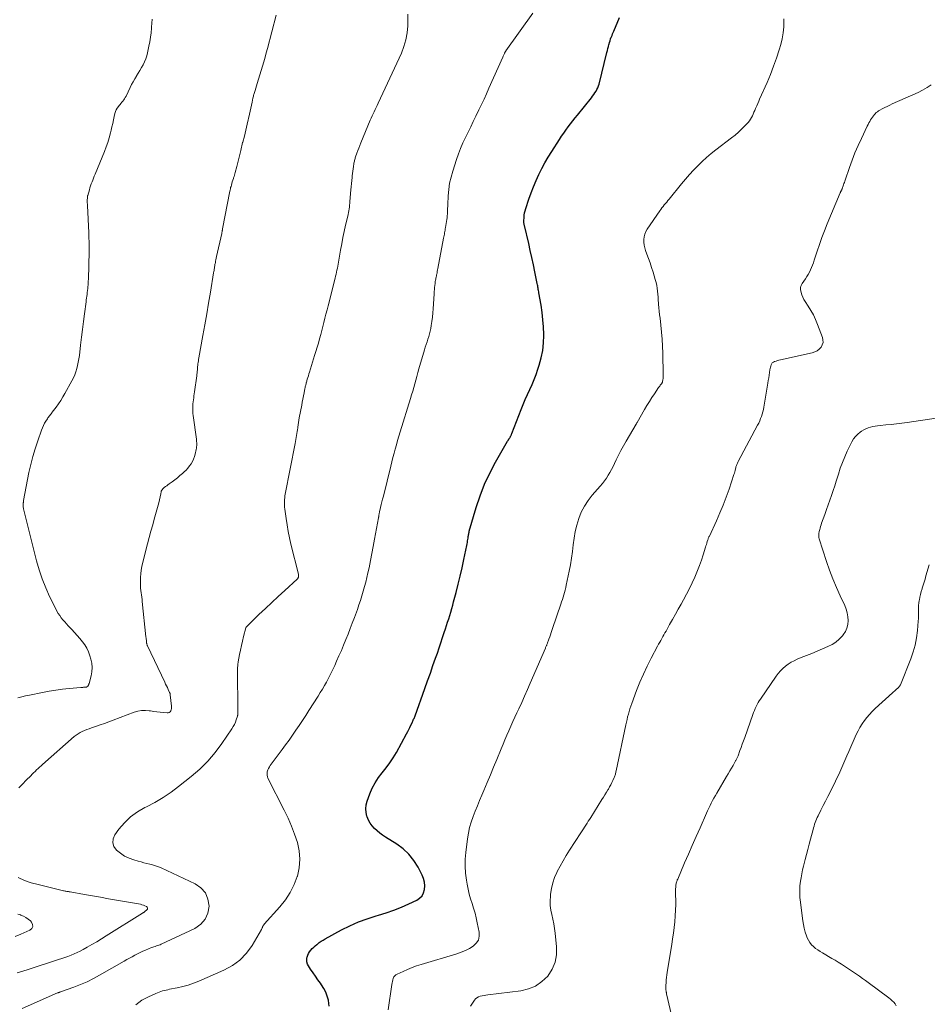
# Model space of a CAD drawing. Units: feet. Extents: x 1980000 to 1985012, y 515000 to 520000.
# Drawn here: x 1982321 to 1982505, y 516375 to 516574 of the extents above; entities that cross this region are included whole.
import ezdxf

# ---------------------------------------------------------------- set-up
doc = ezdxf.new("R2010")
doc.units = ezdxf.units.FT
doc.header["$LTSCALE"] = 100
doc.header["$MEASUREMENT"] = 0
doc.layers.add('CONTOUR INDEX', color=32, linetype='Continuous', lineweight=25)
doc.layers.add('CONTOUR INTERMEDIATE', color=40, linetype='Continuous', lineweight=15)

msp = doc.modelspace()

# ---------------------------------------------------------------- linework, layer by layer
at = {"layer": 'CONTOUR INDEX', "elevation": 980, "flags": 128}
msp.add_lwpolyline([(1982383.56, 516374.28), (1982383.55, 516374.78), (1982383.42, 516375.43), (1982383.2, 516376.27), (1982382.9, 516377.08), (1982382.5, 516377.85), (1982382.04, 516378.58), (1982381.82, 516378.88), (1982381.31, 516379.58), (1982380.81, 516380.29), (1982380.32, 516381), (1982379.83, 516381.71), (1982379.39, 516382.37), (1982379.19, 516382.77), (1982379.06, 516383.18), (1982379.05, 516383.61), (1982379.1, 516384.05), (1982379.13, 516384.15), (1982379.26, 516384.54), (1982379.42, 516384.91), (1982379.64, 516385.25), (1982379.89, 516385.58), (1982380.17, 516385.88), (1982380.46, 516386.17), (1982380.77, 516386.45), (1982381.09, 516386.72), (1982381.2, 516386.8), (1982381.58, 516387.09), (1982381.98, 516387.37), (1982382.38, 516387.62), (1982382.8, 516387.86), (1982386.1, 516389.66), (1982387.79, 516390.51), (1982389.51, 516391.28), (1982391.28, 516391.94), (1982393.08, 516392.52), (1982393.57, 516392.66), (1982395.13, 516393.15), (1982396.68, 516393.68), (1982398.2, 516394.29), (1982399.7, 516394.95), (1982401.29, 516395.7), (1982401.89, 516396.1), (1982402.37, 516396.58), (1982402.68, 516397.18), (1982402.88, 516397.87), (1982402.91, 516398.61), (1982402.85, 516399.35), (1982402.65, 516400.05), (1982402.37, 516400.75), (1982401.56, 516402.32), (1982400.7, 516403.69), (1982399.72, 516404.95), (1982398.55, 516406.04), (1982397.25, 516407.01), (1982395, 516408.44), (1982394.41, 516408.83), (1982393.84, 516409.25), (1982393.29, 516409.7), (1982392.77, 516410.17), (1982392.3, 516410.69), (1982391.89, 516411.24), (1982391.56, 516411.85), (1982391.29, 516412.5), (1982391.24, 516412.67), (1982391.07, 516413.43), (1982391, 516414.18), (1982391.09, 516414.94), (1982391.27, 516415.69), (1982391.8, 516417.16), (1982392.29, 516418.31), (1982392.86, 516419.42), (1982393.55, 516420.45), (1982394.32, 516421.44), (1982395.12, 516422.41), (1982395.88, 516423.42), (1982396.56, 516424.47), (1982397.2, 516425.56), (1982399.25, 516429.33), (1982399.48, 516429.76), (1982399.7, 516430.18), (1982399.91, 516430.61), (1982400.12, 516431.04), (1982400.36, 516431.56), (1982400.44, 516431.73), (1982400.52, 516431.9), (1982400.6, 516432.08), (1982400.68, 516432.25), (1982400.76, 516432.43), (1982400.83, 516432.61), (1982400.9, 516432.78), (1982400.97, 516432.96), (1982402.96, 516438.49), (1982403.51, 516440.02), (1982404.06, 516441.56), (1982404.59, 516443.1), (1982405.13, 516444.64), (1982405.47, 516445.65), (1982405.83, 516446.69), (1982406.18, 516447.73), (1982406.53, 516448.77), (1982406.87, 516449.81), (1982407.11, 516450.53), (1982407.34, 516451.21), (1982407.56, 516451.89), (1982407.77, 516452.57), (1982407.99, 516453.26), (1982408.19, 516453.94), (1982408.39, 516454.63), (1982408.59, 516455.32), (1982408.77, 516456.01), (1982409.27, 516457.91), (1982409.69, 516459.56), (1982410.09, 516461.21), (1982410.47, 516462.87), (1982410.83, 516464.53), (1982411.43, 516467.42), (1982411.49, 516467.72), (1982411.54, 516468.01), (1982411.6, 516468.31), (1982411.64, 516468.6), (1982411.68, 516468.84), (1982411.7, 516469.02), (1982411.73, 516469.2), (1982411.76, 516469.38), (1982411.78, 516469.56), (1982411.81, 516469.73), (1982411.85, 516469.91), (1982411.89, 516470.09), (1982411.93, 516470.26), (1982413.33, 516475.05), (1982414.11, 516477.43), (1982415.01, 516479.76), (1982416.07, 516482.02), (1982417.25, 516484.24), (1982419.68, 516488.46), (1982419.72, 516488.53), (1982419.77, 516488.59), (1982419.81, 516488.66), (1982419.85, 516488.73), (1982419.9, 516488.79), (1982419.94, 516488.86), (1982419.99, 516488.93), (1982420.03, 516489), (1982420.13, 516489.17), (1982420.19, 516489.27), (1982420.24, 516489.37), (1982420.3, 516489.48), (1982420.35, 516489.58), (1982420.4, 516489.69), (1982420.45, 516489.8), (1982420.49, 516489.91), (1982420.54, 516490.02), (1982422.43, 516494.87), (1982422.84, 516495.89), (1982423.27, 516496.91), (1982423.71, 516497.92), (1982424.18, 516498.92), (1982424.63, 516499.92), (1982425.05, 516500.94), (1982425.44, 516501.97), (1982425.81, 516503.01), (1982426.08, 516503.85), (1982426.49, 516505.33), (1982426.79, 516506.83), (1982426.95, 516508.34), (1982427, 516509.88), (1982427, 516510.08), (1982426.94, 516511.57), (1982426.84, 516513.05), (1982426.67, 516514.52), (1982426.45, 516515.99), (1982426.03, 516518.45), (1982425.98, 516518.69), (1982425.94, 516518.92), (1982425.9, 516519.16), (1982425.86, 516519.4), (1982425.81, 516519.64), (1982425.77, 516519.88), (1982425.72, 516520.11), (1982425.67, 516520.35), (1982425.2, 516522.74), (1982424.9, 516524.16), (1982424.6, 516525.59), (1982424.28, 516527.01), (1982423.95, 516528.43), (1982423.09, 516532.1), (1982423.06, 516532.22), (1982423.04, 516532.33), (1982423.02, 516532.45), (1982423, 516532.57), (1982422.98, 516532.69), (1982422.97, 516532.81), (1982422.97, 516532.93), (1982422.97, 516533.05), (1982423.01, 516533.72), (1982423.06, 516534.17), (1982423.12, 516534.62), (1982423.23, 516535.06), (1982423.36, 516535.5), (1982424, 516537.43), (1982424.45, 516538.69), (1982424.93, 516539.94), (1982425.46, 516541.17), (1982426.01, 516542.39), (1982426.62, 516543.59), (1982427.25, 516544.77), (1982427.92, 516545.92), (1982428.62, 516547.06), (1982430.18, 516549.49), (1982430.6, 516550.13), (1982431.04, 516550.77), (1982431.49, 516551.39), (1982431.94, 516552.01), (1982432.41, 516552.62), (1982432.88, 516553.23), (1982433.36, 516553.83), (1982433.84, 516554.43), (1982436.65, 516557.92), (1982436.89, 516558.24), (1982437.13, 516558.56), (1982437.35, 516558.89), (1982437.57, 516559.23), (1982437.76, 516559.57), (1982437.93, 516559.93), (1982438.07, 516560.3), (1982438.18, 516560.68), (1982439.79, 516567.1), (1982439.89, 516567.49), (1982439.99, 516567.89), (1982440.09, 516568.28), (1982440.18, 516568.67), (1982440.2, 516568.74), (1982440.3, 516569.09), (1982440.41, 516569.45), (1982440.53, 516569.8), (1982440.66, 516570.14), (1982440.7, 516570.25), (1982440.82, 516570.54), (1982440.94, 516570.83), (1982441.06, 516571.12), (1982441.18, 516571.41), (1982442.32, 516574.14)], dxfattribs=at)
at = {"layer": 'CONTOUR INTERMEDIATE', "flags": 128}
for points, elevation in [([(1982320.61, 516436.59), (1982321.39, 516436.8), (1982322.18, 516436.98), (1982322.96, 516437.15), (1982325.58, 516437.69), (1982326.93, 516437.94), (1982328.28, 516438.16), (1982329.64, 516438.33), (1982331, 516438.47), (1982333.35, 516438.67), (1982333.54, 516438.69), (1982333.73, 516438.7), (1982333.92, 516438.72), (1982334.11, 516438.74), (1982334.49, 516438.77), (1982334.58, 516438.8), (1982334.68, 516438.87), (1982334.73, 516438.92), (1982334.78, 516438.96), (1982334.81, 516439.01), (1982334.84, 516439.07), (1982334.87, 516439.12), (1982334.91, 516439.21), (1982334.95, 516439.3), (1982334.98, 516439.39), (1982335.01, 516439.48), (1982335.42, 516441.03), (1982335.58, 516441.88), (1982335.64, 516442.73), (1982335.56, 516443.58), (1982335.39, 516444.43), (1982335.19, 516445.11), (1982334.91, 516445.87), (1982334.58, 516446.6), (1982334.16, 516447.29), (1982333.68, 516447.94), (1982333.15, 516448.57), (1982332.62, 516449.19), (1982332.07, 516449.8), (1982331.52, 516450.4), (1982330.79, 516451.18), (1982330.43, 516451.57), (1982330.08, 516451.97), (1982329.74, 516452.38), (1982329.4, 516452.78), (1982329.08, 516453.21), (1982328.78, 516453.64), (1982328.51, 516454.09), (1982328.27, 516454.56), (1982327.04, 516457.08), (1982326.25, 516458.84), (1982325.53, 516460.63), (1982324.93, 516462.46), (1982324.4, 516464.31), (1982321.76, 516474.79), (1982321.73, 516474.95), (1982321.7, 516475.12), (1982321.68, 516475.29), (1982321.68, 516475.46), (1982321.68, 516475.63), (1982321.68, 516475.72), (1982321.68, 516475.81), (1982321.69, 516475.9), (1982321.7, 516475.99), (1982321.71, 516476.05), (1982321.72, 516476.11), (1982321.73, 516476.17), (1982321.73, 516476.22), (1982321.74, 516476.28), (1982321.74, 516476.34), (1982321.75, 516476.4), (1982321.76, 516476.46), (1982321.77, 516476.51), (1982322.86, 516482.12), (1982323.22, 516483.74), (1982323.62, 516485.36), (1982324.1, 516486.96), (1982324.62, 516488.54), (1982325.41, 516490.74), (1982325.6, 516491.2), (1982325.8, 516491.66), (1982326.03, 516492.1), (1982326.27, 516492.53), (1982326.58, 516493.03), (1982326.69, 516493.2), (1982326.81, 516493.37), (1982326.93, 516493.54), (1982327.06, 516493.7), (1982327.19, 516493.86), (1982327.32, 516494.02), (1982327.45, 516494.19), (1982327.57, 516494.35), (1982328.33, 516495.35), (1982328.82, 516496.03), (1982329.29, 516496.72), (1982329.72, 516497.42), (1982330.14, 516498.15), (1982331.55, 516500.7), (1982331.85, 516501.3), (1982332.12, 516501.9), (1982332.35, 516502.53), (1982332.54, 516503.16), (1982332.7, 516503.81), (1982332.84, 516504.46), (1982332.96, 516505.12), (1982333.05, 516505.78), (1982333.3, 516507.89), (1982333.5, 516509.48), (1982333.69, 516511.06), (1982333.89, 516512.65), (1982334.1, 516514.24), (1982334.41, 516516.65), (1982334.46, 516517.03), (1982334.51, 516517.41), (1982334.56, 516517.79), (1982334.61, 516518.17), (1982334.66, 516518.55), (1982334.7, 516518.93), (1982334.74, 516519.32), (1982334.78, 516519.7), (1982334.82, 516520.08), (1982334.85, 516520.47), (1982334.86, 516520.85), (1982334.88, 516521.24), (1982335.01, 516526.81), (1982335.02, 516527.77), (1982335.01, 516528.72), (1982334.99, 516529.68), (1982334.95, 516530.63), (1982334.68, 516536.12), (1982334.67, 516536.4), (1982334.66, 516536.68), (1982334.66, 516536.96), (1982334.66, 516537.24), (1982334.67, 516537.66), (1982334.67, 516537.73), (1982334.68, 516537.8), (1982334.68, 516537.86), (1982334.69, 516537.93), (1982334.71, 516538), (1982334.72, 516538.06), (1982334.74, 516538.13), (1982334.76, 516538.19), (1982335.07, 516539.3), (1982335.19, 516539.71), (1982335.32, 516540.11), (1982335.46, 516540.5), (1982335.61, 516540.9), (1982335.76, 516541.29), (1982335.92, 516541.68), (1982336.07, 516542.07), (1982336.23, 516542.46), (1982338.11, 516547.04), (1982338.46, 516547.97), (1982338.79, 516548.9), (1982339.07, 516549.85), (1982339.33, 516550.81), (1982339.46, 516551.36), (1982339.63, 516552.05), (1982339.8, 516552.74), (1982339.96, 516553.44), (1982340.12, 516554.13), (1982340.25, 516554.72), (1982340.37, 516555.11), (1982340.52, 516555.48), (1982340.72, 516555.83), (1982340.95, 516556.16), (1982341.1, 516556.34), (1982341.29, 516556.57), (1982341.47, 516556.79), (1982341.66, 516557.02), (1982341.85, 516557.24), (1982342.03, 516557.47), (1982342.2, 516557.7), (1982342.35, 516557.95), (1982342.49, 516558.21), (1982343.31, 516559.97), (1982343.61, 516560.57), (1982343.92, 516561.16), (1982344.26, 516561.74), (1982344.61, 516562.31), (1982344.63, 516562.34), (1982344.97, 516562.89), (1982345.31, 516563.45), (1982345.63, 516564.01), (1982345.94, 516564.58), (1982346.23, 516565.17), (1982346.47, 516565.77), (1982346.67, 516566.38), (1982346.83, 516567.01), (1982347.11, 516568.35), (1982347.29, 516569.26), (1982347.44, 516570.17), (1982347.55, 516571.08), (1982347.64, 516572), (1982347.66, 516572.2), (1982347.71, 516573.02), (1982347.75, 516573.84)], 964), ([(1982372.86, 516574.62), (1982371.09, 516567.89), (1982370.86, 516566.99), (1982370.61, 516566.1), (1982370.36, 516565.2), (1982370.11, 516564.31), (1982369.85, 516563.42), (1982369.59, 516562.53), (1982369.31, 516561.65), (1982369.04, 516560.77), (1982368.6, 516559.39), (1982368.54, 516559.19), (1982368.48, 516559), (1982368.42, 516558.8), (1982368.36, 516558.61), (1982368.31, 516558.41), (1982368.26, 516558.22), (1982368.21, 516558.02), (1982368.17, 516557.82), (1982367.99, 516557.02), (1982367.86, 516556.42), (1982367.73, 516555.82), (1982367.6, 516555.22), (1982367.47, 516554.61), (1982367.02, 516552.55), (1982366.89, 516551.94), (1982366.74, 516551.34), (1982366.59, 516550.74), (1982366.44, 516550.14), (1982366.11, 516548.94), (1982366.08, 516548.86), (1982365.69, 516547.25), (1982365.49, 516546.44), (1982365.29, 516545.64), (1982365.09, 516544.84), (1982364.89, 516544.04), (1982364.57, 516542.8), (1982364.5, 516542.53), (1982364.42, 516542.25), (1982364.34, 516541.97), (1982364.25, 516541.7), (1982364.21, 516541.58), (1982364.1, 516541.24), (1982363.99, 516540.9), (1982363.89, 516540.56), (1982363.8, 516540.23), (1982363.73, 516539.99), (1982363.66, 516539.75), (1982363.6, 516539.5), (1982363.55, 516539.25), (1982363.5, 516539), (1982362.03, 516531.41), (1982362.01, 516531.29), (1982361.98, 516531.17), (1982361.96, 516531.06), (1982361.94, 516530.94), (1982361.91, 516530.82), (1982361.89, 516530.7), (1982361.86, 516530.58), (1982361.84, 516530.46), (1982360.81, 516525.79), (1982360.75, 516525.49), (1982360.68, 516525.18), (1982360.62, 516524.87), (1982360.56, 516524.56), (1982360.53, 516524.41), (1982360.49, 516524.18), (1982360.44, 516523.94), (1982360.4, 516523.71), (1982360.36, 516523.48), (1982360.33, 516523.25), (1982360.29, 516523.02), (1982360.25, 516522.78), (1982360.21, 516522.55), (1982359.57, 516518.61), (1982359.2, 516516.41), (1982358.83, 516514.21), (1982358.44, 516512.02), (1982358.05, 516509.82), (1982357.23, 516505.32), (1982357.18, 516505.03), (1982357.13, 516504.72), (1982357.09, 516504.42), (1982357.05, 516504.12), (1982357.01, 516503.82), (1982356.98, 516503.52), (1982356.96, 516503.21), (1982356.93, 516502.9), (1982356.91, 516502.6), (1982356.88, 516502.29), (1982356.84, 516501.99), (1982356.8, 516501.68), (1982356.36, 516498.47), (1982356.3, 516498.07), (1982356.24, 516497.67), (1982356.18, 516497.27), (1982356.12, 516496.86), (1982356.12, 516496.84), (1982356.06, 516496.45), (1982356.02, 516496.06), (1982355.99, 516495.67), (1982355.98, 516495.27), (1982355.98, 516494.88), (1982356, 516494.48), (1982356.03, 516494.09), (1982356.08, 516493.7), (1982356.73, 516488.91), (1982356.76, 516488.65), (1982356.78, 516488.39), (1982356.8, 516488.12), (1982356.8, 516487.86), (1982356.8, 516487.6), (1982356.78, 516487.34), (1982356.74, 516487.08), (1982356.69, 516486.83), (1982356.47, 516485.88), (1982356.33, 516485.36), (1982356.15, 516484.86), (1982355.91, 516484.38), (1982355.65, 516483.91), (1982355.34, 516483.47), (1982355, 516483.04), (1982354.64, 516482.65), (1982354.25, 516482.27), (1982353.91, 516481.96), (1982353.4, 516481.52), (1982352.88, 516481.09), (1982352.35, 516480.67), (1982351.81, 516480.28), (1982351.23, 516479.86), (1982350.97, 516479.67), (1982350.73, 516479.48), (1982350.48, 516479.29), (1982350.24, 516479.09), (1982349.9, 516478.8), (1982349.84, 516478.73), (1982349.78, 516478.67), (1982349.74, 516478.6), (1982349.69, 516478.52), (1982349.66, 516478.44), (1982349.63, 516478.36), (1982349.61, 516478.28), (1982349.59, 516478.18), (1982349.57, 516478.08), (1982349.55, 516477.99), (1982349.53, 516477.9), (1982349.51, 516477.81), (1982349.1, 516476.05), (1982348.86, 516475.08), (1982348.62, 516474.12), (1982348.35, 516473.16), (1982348.08, 516472.2), (1982347.9, 516471.58), (1982347.54, 516470.31), (1982347.19, 516469.04), (1982346.85, 516467.76), (1982346.53, 516466.48), (1982345.72, 516463.13), (1982345.57, 516462.42), (1982345.46, 516461.69), (1982345.41, 516460.96), (1982345.39, 516460.23), (1982345.4, 516459.67), (1982345.41, 516459.21), (1982345.44, 516458.76), (1982345.49, 516458.3), (1982345.55, 516457.85), (1982345.61, 516457.4), (1982345.67, 516456.95), (1982345.73, 516456.49), (1982345.78, 516456.04), (1982346.53, 516448.9), (1982346.55, 516448.68), (1982346.57, 516448.46), (1982346.6, 516448.24), (1982346.62, 516448.02), (1982346.65, 516447.74), (1982346.66, 516447.66), (1982346.68, 516447.58), (1982346.69, 516447.5), (1982346.71, 516447.42), (1982346.74, 516447.34), (1982346.76, 516447.27), (1982346.79, 516447.19), (1982346.83, 516447.12), (1982350.33, 516439.74), (1982350.5, 516439.38), (1982350.68, 516439.01), (1982350.85, 516438.65), (1982351.03, 516438.28), (1982351.32, 516437.66), (1982351.35, 516437.61), (1982351.37, 516437.55), (1982351.39, 516437.49), (1982351.41, 516437.43), (1982351.42, 516437.37), (1982351.44, 516437.31), (1982351.45, 516437.25), (1982351.45, 516437.19), (1982351.68, 516434.92), (1982351.69, 516434.68), (1982351.67, 516434.43), (1982351.61, 516434.19), (1982351.53, 516433.96), (1982351.41, 516433.77), (1982351.25, 516433.63), (1982351.05, 516433.56), (1982350.83, 516433.54), (1982350.03, 516433.61), (1982349.39, 516433.67), (1982348.74, 516433.74), (1982348.09, 516433.83), (1982347.45, 516433.93), (1982347.18, 516433.97), (1982346.41, 516434.03), (1982345.65, 516434.02), (1982344.9, 516433.88), (1982344.16, 516433.67), (1982339.91, 516432.08), (1982339.02, 516431.76), (1982338.13, 516431.43), (1982337.23, 516431.12), (1982336.34, 516430.81), (1982335.48, 516430.52), (1982335.02, 516430.35), (1982334.56, 516430.18), (1982334.1, 516429.99), (1982333.64, 516429.8), (1982333.2, 516429.59), (1982332.78, 516429.34), (1982332.38, 516429.06), (1982331.99, 516428.75), (1982325.61, 516423.11), (1982325.3, 516422.84), (1982325, 516422.56), (1982324.7, 516422.28), (1982324.39, 516422), (1982324.1, 516421.71), (1982323.8, 516421.42), (1982323.51, 516421.13), (1982323.22, 516420.84), (1982322.3, 516419.91), (1982321.57, 516419.14), (1982320.84, 516418.36)], 968), ([(1982321.49, 516373.81), (1982328.65, 516376.92), (1982328.74, 516376.96), (1982328.84, 516377), (1982328.94, 516377.03), (1982329.04, 516377.07), (1982329.13, 516377.11), (1982329.23, 516377.14), (1982329.33, 516377.18), (1982329.43, 516377.21), (1982331.94, 516378.11), (1982333.28, 516378.63), (1982334.6, 516379.19), (1982335.88, 516379.83), (1982337.15, 516380.51), (1982342.13, 516383.36), (1982342.65, 516383.66), (1982343.18, 516383.95), (1982343.72, 516384.25), (1982344.25, 516384.54), (1982344.79, 516384.83), (1982345.33, 516385.1), (1982345.88, 516385.35), (1982346.44, 516385.58), (1982347.67, 516386.08), (1982347.91, 516386.17), (1982348.15, 516386.26), (1982348.4, 516386.34), (1982348.64, 516386.42), (1982348.89, 516386.49), (1982349.13, 516386.58), (1982349.37, 516386.68), (1982349.61, 516386.78), (1982356.43, 516389.97), (1982357.61, 516390.8), (1982358.53, 516391.81), (1982359.05, 516393.06), (1982359.32, 516394.48), (1982359.07, 516395.9), (1982358.55, 516397.15), (1982357.64, 516398.16), (1982356.46, 516398.99), (1982349.59, 516402.2), (1982349.03, 516402.44), (1982348.46, 516402.65), (1982347.88, 516402.83), (1982347.3, 516402.98), (1982346.71, 516403.11), (1982346.12, 516403.26), (1982345.53, 516403.41), (1982344.94, 516403.57), (1982344.1, 516403.82), (1982343.13, 516404.17), (1982342.21, 516404.61), (1982341.35, 516405.17), (1982340.54, 516405.8), (1982340.04, 516406.54), (1982339.79, 516407.29), (1982339.89, 516408.09), (1982340.23, 516408.9), (1982341.06, 516410.04), (1982342.18, 516411.35), (1982343.41, 516412.53), (1982344.8, 516413.52), (1982346.3, 516414.39), (1982346.63, 516414.55), (1982348.34, 516415.44), (1982350, 516416.41), (1982351.59, 516417.5), (1982353.14, 516418.65), (1982355.69, 516420.69), (1982357.42, 516422.2), (1982359.04, 516423.8), (1982360.51, 516425.54), (1982361.89, 516427.37), (1982363.91, 516430.34), (1982364.17, 516430.77), (1982364.41, 516431.21), (1982364.61, 516431.67), (1982364.79, 516432.14), (1982365.03, 516432.88), (1982365.06, 516433), (1982365.09, 516433.11), (1982365.1, 516433.23), (1982365.11, 516433.34), (1982365.12, 516433.46), (1982365.12, 516433.58), (1982365.13, 516433.69), (1982365.13, 516433.81), (1982365.07, 516442.46), (1982365.07, 516442.64), (1982365.07, 516442.81), (1982365.08, 516442.99), (1982365.09, 516443.17), (1982365.11, 516443.34), (1982365.13, 516443.52), (1982365.16, 516443.7), (1982365.19, 516443.87), (1982365.47, 516445.35), (1982365.65, 516446.26), (1982365.84, 516447.17), (1982366.06, 516448.07), (1982366.29, 516448.98), (1982366.75, 516450.73), (1982366.78, 516450.83), (1982366.83, 516450.93), (1982366.9, 516451.02), (1982366.97, 516451.1), (1982369.38, 516453.41), (1982370.68, 516454.64), (1982371.97, 516455.86), (1982373.28, 516457.08), (1982374.59, 516458.29), (1982377.12, 516460.61), (1982377.18, 516460.66), (1982377.22, 516460.71), (1982377.27, 516460.77), (1982377.3, 516460.84), (1982377.33, 516460.91), (1982377.36, 516460.98), (1982377.37, 516461.05), (1982377.39, 516461.12), (1982377.4, 516461.21), (1982377.4, 516461.26), (1982377.4, 516461.31), (1982377.4, 516461.36), (1982377.39, 516461.41), (1982377.38, 516461.46), (1982377.37, 516461.52), (1982377.36, 516461.57), (1982377.35, 516461.62), (1982375.86, 516467.65), (1982375.56, 516468.95), (1982375.29, 516470.25), (1982375.06, 516471.56), (1982374.86, 516472.87), (1982374.6, 516474.74), (1982374.56, 516475.12), (1982374.53, 516475.51), (1982374.52, 516475.89), (1982374.53, 516476.27), (1982374.55, 516476.66), (1982374.59, 516477.04), (1982374.64, 516477.42), (1982374.71, 516477.8), (1982376.68, 516488.02), (1982376.75, 516488.42), (1982376.83, 516488.82), (1982376.9, 516489.21), (1982376.96, 516489.61), (1982377.03, 516490.01), (1982377.09, 516490.41), (1982377.16, 516490.81), (1982377.22, 516491.21), (1982377.24, 516491.33), (1982377.31, 516491.79), (1982377.38, 516492.25), (1982377.46, 516492.71), (1982377.54, 516493.17), (1982378.03, 516495.77), (1982378.15, 516496.39), (1982378.27, 516497.01), (1982378.39, 516497.63), (1982378.51, 516498.24), (1982378.69, 516499.13), (1982378.72, 516499.3), (1982378.76, 516499.48), (1982378.8, 516499.65), (1982378.84, 516499.82), (1982378.91, 516500.13), (1982378.92, 516500.15), (1982378.92, 516500.17), (1982378.93, 516500.18), (1982378.93, 516500.2), (1982378.95, 516500.27), (1982378.95, 516500.28), (1982378.96, 516500.3), (1982378.96, 516500.32), (1982378.97, 516500.33), (1982379.16, 516501.01), (1982379.27, 516501.37), (1982379.38, 516501.72), (1982379.48, 516502.08), (1982379.59, 516502.43), (1982380.65, 516505.79), (1982380.91, 516506.63), (1982381.16, 516507.47), (1982381.41, 516508.31), (1982381.65, 516509.15), (1982381.66, 516509.19), (1982381.89, 516510.02), (1982382.11, 516510.85), (1982382.32, 516511.68), (1982382.53, 516512.51), (1982382.74, 516513.34), (1982382.94, 516514.18), (1982383.15, 516515.01), (1982383.36, 516515.84), (1982384.8, 516521.46), (1982384.9, 516521.86), (1982384.99, 516522.26), (1982385.08, 516522.66), (1982385.16, 516523.06), (1982385.24, 516523.46), (1982385.32, 516523.86), (1982385.4, 516524.26), (1982385.47, 516524.66), (1982385.89, 516527.09), (1982386.13, 516528.37), (1982386.37, 516529.64), (1982386.64, 516530.91), (1982386.92, 516532.17), (1982387.33, 516533.96), (1982387.41, 516534.33), (1982387.49, 516534.7), (1982387.56, 516535.08), (1982387.62, 516535.45), (1982387.68, 516535.83), (1982387.73, 516536.21), (1982387.77, 516536.59), (1982387.8, 516536.97), (1982387.99, 516539.28), (1982388.04, 516539.91), (1982388.1, 516540.55), (1982388.16, 516541.18), (1982388.22, 516541.81), (1982388.26, 516542.14), (1982388.31, 516542.6), (1982388.37, 516543.07), (1982388.43, 516543.53), (1982388.49, 516543.99), (1982388.57, 516544.54), (1982388.6, 516544.72), (1982388.64, 516544.9), (1982388.68, 516545.08), (1982388.72, 516545.26), (1982388.77, 516545.44), (1982388.82, 516545.62), (1982388.88, 516545.8), (1982388.94, 516545.97), (1982389.2, 516546.7), (1982389.39, 516547.23), (1982389.6, 516547.76), (1982389.81, 516548.29), (1982390.02, 516548.82), (1982391.9, 516553.38), (1982392.08, 516553.82), (1982392.28, 516554.25), (1982392.48, 516554.68), (1982392.69, 516555.1), (1982392.9, 516555.53), (1982393.11, 516555.95), (1982393.31, 516556.38), (1982393.52, 516556.81), (1982398.19, 516566.95), (1982398.71, 516568.29), (1982399.11, 516569.65), (1982399.35, 516571.05), (1982399.47, 516572.48), (1982399.53, 516574.8)], 972), ([(1982344.48, 516374.55), (1982345.08, 516375.02), (1982345.7, 516375.44), (1982346.36, 516375.82), (1982347.04, 516376.16), (1982348.53, 516376.83), (1982348.87, 516376.97), (1982349.2, 516377.1), (1982349.54, 516377.22), (1982349.89, 516377.32), (1982350.24, 516377.41), (1982350.59, 516377.5), (1982350.94, 516377.58), (1982351.3, 516377.66), (1982352.85, 516377.96), (1982353.96, 516378.22), (1982355.07, 516378.52), (1982356.15, 516378.89), (1982357.22, 516379.32), (1982362.3, 516381.51), (1982364, 516382.45), (1982365.54, 516383.57), (1982366.84, 516384.96), (1982367.98, 516386.53), (1982369.89, 516389.76), (1982369.94, 516389.86), (1982369.99, 516389.96), (1982370.03, 516390.06), (1982370.07, 516390.17), (1982370.08, 516390.21), (1982370.12, 516390.29), (1982370.15, 516390.37), (1982370.2, 516390.45), (1982370.24, 516390.53), (1982370.3, 516390.6), (1982370.35, 516390.67), (1982370.41, 516390.74), (1982370.47, 516390.81), (1982373.63, 516394.34), (1982374.74, 516395.75), (1982375.71, 516397.23), (1982376.49, 516398.82), (1982377.13, 516400.48), (1982377.15, 516400.55), (1982377.52, 516402.24), (1982377.67, 516403.94), (1982377.52, 516405.63), (1982377.17, 516407.33), (1982376.6, 516409.01), (1982375.98, 516410.67), (1982375.27, 516412.29), (1982374.5, 516413.89), (1982371.21, 516420.33), (1982371.09, 516420.65), (1982371.02, 516420.98), (1982371.02, 516421.32), (1982371.07, 516421.66), (1982371.18, 516422), (1982371.32, 516422.33), (1982371.49, 516422.64), (1982371.68, 516422.94), (1982374.07, 516426.13), (1982374.78, 516427.09), (1982375.49, 516428.06), (1982376.18, 516429.04), (1982376.86, 516430.02), (1982377.53, 516431.01), (1982378.2, 516432), (1982378.85, 516433), (1982379.5, 516434.01), (1982381.36, 516436.94), (1982381.79, 516437.64), (1982382.22, 516438.34), (1982382.63, 516439.06), (1982383.03, 516439.77), (1982383.1, 516439.91), (1982383.53, 516440.7), (1982383.94, 516441.5), (1982384.33, 516442.31), (1982384.71, 516443.13), (1982385.09, 516443.98), (1982385.57, 516445.07), (1982386.05, 516446.17), (1982386.51, 516447.27), (1982386.97, 516448.38), (1982387.41, 516449.49), (1982387.85, 516450.6), (1982388.27, 516451.72), (1982388.69, 516452.84), (1982389.29, 516454.47), (1982389.61, 516455.38), (1982389.92, 516456.29), (1982390.21, 516457.21), (1982390.49, 516458.14), (1982390.75, 516459.07), (1982390.99, 516460), (1982391.22, 516460.94), (1982391.43, 516461.88), (1982391.65, 516462.88), (1982391.95, 516464.33), (1982392.24, 516465.77), (1982392.52, 516467.22), (1982392.79, 516468.67), (1982393.57, 516473), (1982393.58, 516473.07), (1982393.6, 516473.15), (1982393.61, 516473.22), (1982393.62, 516473.3), (1982393.63, 516473.37), (1982393.64, 516473.45), (1982393.65, 516473.52), (1982393.66, 516473.6), (1982393.68, 516473.7), (1982393.7, 516473.82), (1982393.72, 516473.94), (1982393.75, 516474.07), (1982393.78, 516474.19), (1982393.99, 516475.08), (1982394.13, 516475.65), (1982394.27, 516476.22), (1982394.41, 516476.78), (1982394.55, 516477.35), (1982396.03, 516483.43), (1982396.25, 516484.3), (1982396.48, 516485.17), (1982396.71, 516486.03), (1982396.95, 516486.9), (1982397.19, 516487.76), (1982397.44, 516488.62), (1982397.7, 516489.48), (1982397.96, 516490.34), (1982400.04, 516497.08), (1982400.27, 516497.83), (1982400.49, 516498.58), (1982400.7, 516499.33), (1982400.91, 516500.08), (1982401.12, 516500.84), (1982401.33, 516501.59), (1982401.54, 516502.35), (1982401.76, 516503.1), (1982402.88, 516506.97), (1982403.04, 516507.5), (1982403.2, 516508.04), (1982403.38, 516508.57), (1982403.56, 516509.1), (1982403.73, 516509.63), (1982403.89, 516510.16), (1982404.02, 516510.7), (1982404.14, 516511.25), (1982404.25, 516511.85), (1982404.39, 516512.7), (1982404.51, 516513.55), (1982404.59, 516514.41), (1982404.66, 516515.27), (1982404.81, 516518.3), (1982404.83, 516518.72), (1982404.87, 516519.13), (1982404.91, 516519.55), (1982404.95, 516519.96), (1982405, 516520.34), (1982405.03, 516520.56), (1982405.06, 516520.78), (1982405.1, 516521.01), (1982405.14, 516521.23), (1982405.19, 516521.45), (1982405.23, 516521.67), (1982405.28, 516521.89), (1982405.32, 516522.12), (1982405.35, 516522.24), (1982405.41, 516522.53), (1982405.46, 516522.81), (1982405.52, 516523.1), (1982405.57, 516523.39), (1982406.75, 516529.54), (1982406.8, 516529.81), (1982406.85, 516530.08), (1982406.9, 516530.35), (1982406.94, 516530.62), (1982406.99, 516530.89), (1982407.04, 516531.16), (1982407.08, 516531.43), (1982407.12, 516531.7), (1982407.38, 516533.29), (1982407.44, 516533.67), (1982407.48, 516534.05), (1982407.51, 516534.43), (1982407.53, 516534.81), (1982407.54, 516535.19), (1982407.56, 516535.58), (1982407.57, 516535.96), (1982407.59, 516536.34), (1982407.67, 516538.12), (1982407.78, 516539.39), (1982407.96, 516540.64), (1982408.24, 516541.87), (1982408.58, 516543.09), (1982409.34, 516545.42), (1982409.73, 516546.55), (1982410.16, 516547.68), (1982410.64, 516548.78), (1982411.15, 516549.87), (1982411.69, 516550.95), (1982412.22, 516552.03), (1982412.75, 516553.12), (1982413.27, 516554.2), (1982413.89, 516555.49), (1982414.41, 516556.57), (1982414.92, 516557.65), (1982415.41, 516558.74), (1982415.91, 516559.84), (1982418.71, 516566.16), (1982418.78, 516566.3), (1982418.84, 516566.45), (1982418.91, 516566.59), (1982418.98, 516566.74), (1982419.05, 516566.9), (1982419.08, 516566.96), (1982419.11, 516567.03), (1982419.15, 516567.09), (1982419.18, 516567.15), (1982419.22, 516567.22), (1982419.26, 516567.28), (1982419.3, 516567.34), (1982419.34, 516567.4), (1982424.79, 516575.05)], 976), ([(1982395.54, 516373.5), (1982396.25, 516378.63), (1982396.3, 516378.95), (1982396.37, 516379.26), (1982396.45, 516379.57), (1982396.55, 516379.87), (1982396.69, 516380.15), (1982396.87, 516380.39), (1982397.09, 516380.58), (1982397.36, 516380.74), (1982398.55, 516381.29), (1982399.45, 516381.68), (1982400.36, 516382.04), (1982401.28, 516382.37), (1982402.21, 516382.67), (1982409.43, 516384.85), (1982410.3, 516385.15), (1982411.15, 516385.5), (1982411.96, 516385.92), (1982412.75, 516386.39), (1982413.35, 516386.96), (1982413.78, 516387.61), (1982413.95, 516388.37), (1982413.94, 516389.2), (1982413.56, 516391.1), (1982413.35, 516392.09), (1982413.1, 516393.07), (1982412.82, 516394.03), (1982412.51, 516394.99), (1982412.21, 516395.95), (1982411.94, 516396.92), (1982411.71, 516397.9), (1982411.52, 516398.89), (1982411.38, 516399.71), (1982411.2, 516401.12), (1982411.11, 516402.53), (1982411.13, 516403.94), (1982411.25, 516405.35), (1982411.58, 516408.06), (1982411.77, 516409.21), (1982412.01, 516410.35), (1982412.33, 516411.47), (1982412.71, 516412.57), (1982413.14, 516413.66), (1982413.57, 516414.74), (1982414.02, 516415.83), (1982414.47, 516416.91), (1982414.88, 516417.88), (1982415.55, 516419.44), (1982416.2, 516421), (1982416.85, 516422.57), (1982417.5, 516424.14), (1982418.38, 516426.28), (1982418.76, 516427.2), (1982419.15, 516428.12), (1982419.54, 516429.04), (1982419.94, 516429.95), (1982420.34, 516430.87), (1982420.75, 516431.78), (1982421.16, 516432.69), (1982421.58, 516433.59), (1982421.95, 516434.36), (1982422.54, 516435.65), (1982423.13, 516436.95), (1982423.71, 516438.25), (1982424.28, 516439.56), (1982427.33, 516446.62), (1982427.38, 516446.75), (1982427.43, 516446.88), (1982427.49, 516447.01), (1982427.54, 516447.14), (1982427.59, 516447.27), (1982427.64, 516447.4), (1982427.69, 516447.53), (1982427.74, 516447.66), (1982427.77, 516447.74), (1982427.83, 516447.91), (1982427.9, 516448.08), (1982427.96, 516448.25), (1982428.03, 516448.42), (1982428.21, 516448.92), (1982428.36, 516449.35), (1982428.51, 516449.77), (1982428.66, 516450.19), (1982428.8, 516450.62), (1982430.45, 516455.54), (1982430.6, 516456.01), (1982430.76, 516456.48), (1982430.91, 516456.96), (1982431.05, 516457.43), (1982431.19, 516457.91), (1982431.32, 516458.38), (1982431.44, 516458.87), (1982431.55, 516459.35), (1982432.15, 516462.17), (1982432.4, 516463.5), (1982432.63, 516464.84), (1982432.81, 516466.18), (1982432.96, 516467.53), (1982433.14, 516468.88), (1982433.37, 516470.21), (1982433.69, 516471.52), (1982434.08, 516472.82), (1982434.09, 516472.86), (1982434.6, 516474.12), (1982435.21, 516475.33), (1982435.95, 516476.47), (1982436.79, 516477.55), (1982438.43, 516479.41), (1982438.86, 516479.94), (1982439.28, 516480.47), (1982439.67, 516481.02), (1982440.04, 516481.59), (1982440.39, 516482.18), (1982440.72, 516482.77), (1982441.03, 516483.37), (1982441.33, 516483.99), (1982441.66, 516484.7), (1982442.12, 516485.67), (1982442.61, 516486.63), (1982443.12, 516487.57), (1982443.66, 516488.5), (1982445.7, 516491.93), (1982445.75, 516492.01), (1982445.8, 516492.1), (1982445.86, 516492.19), (1982445.91, 516492.28), (1982447.39, 516494.88), (1982447.87, 516495.7), (1982448.36, 516496.5), (1982448.87, 516497.29), (1982449.39, 516498.08), (1982450.23, 516499.31), (1982450.34, 516499.47), (1982450.46, 516499.63), (1982450.58, 516499.79), (1982450.7, 516499.94), (1982450.88, 516500.17), (1982450.91, 516500.21), (1982450.94, 516500.25), (1982450.96, 516500.3), (1982450.98, 516500.34), (1982451, 516500.39), (1982451.02, 516500.43), (1982451.03, 516500.48), (1982451.04, 516500.53), (1982451.1, 516500.92), (1982451.13, 516501.16), (1982451.15, 516501.41), (1982451.16, 516501.65), (1982451.17, 516501.9), (1982451.09, 516506.28), (1982451.04, 516507.7), (1982450.96, 516509.11), (1982450.84, 516510.53), (1982450.69, 516511.94), (1982450.52, 516513.33), (1982450.43, 516514.04), (1982450.36, 516514.75), (1982450.29, 516515.47), (1982450.23, 516516.18), (1982450.22, 516516.41), (1982450.17, 516517.01), (1982450.12, 516517.61), (1982450.07, 516518.21), (1982450.02, 516518.81), (1982449.95, 516519.4), (1982449.86, 516519.99), (1982449.72, 516520.58), (1982449.57, 516521.16), (1982449.1, 516522.68), (1982448.81, 516523.6), (1982448.51, 516524.51), (1982448.2, 516525.42), (1982447.87, 516526.32), (1982447.59, 516527.05), (1982447.43, 516527.59), (1982447.31, 516528.14), (1982447.25, 516528.69), (1982447.25, 516529.26), (1982447.32, 516529.81), (1982447.45, 516530.35), (1982447.67, 516530.85), (1982447.94, 516531.34), (1982450.47, 516535.04), (1982450.69, 516535.35), (1982450.92, 516535.66), (1982451.15, 516535.95), (1982451.39, 516536.25), (1982451.64, 516536.54), (1982451.88, 516536.83), (1982452.12, 516537.12), (1982452.36, 516537.41), (1982454.88, 516540.52), (1982455.66, 516541.46), (1982456.47, 516542.38), (1982457.3, 516543.28), (1982458.15, 516544.16), (1982459.03, 516545.01), (1982459.93, 516545.84), (1982460.87, 516546.62), (1982461.83, 516547.39), (1982464.99, 516549.79), (1982465.69, 516550.36), (1982466.37, 516550.94), (1982467.02, 516551.57), (1982467.65, 516552.21), (1982468.33, 516552.95), (1982468.59, 516553.25), (1982468.82, 516553.57), (1982469.02, 516553.91), (1982469.2, 516554.27), (1982469.37, 516554.63), (1982469.53, 516555), (1982469.69, 516555.37), (1982469.84, 516555.74), (1982469.91, 516555.88), (1982470.09, 516556.32), (1982470.28, 516556.76), (1982470.48, 516557.2), (1982470.67, 516557.64), (1982472.17, 516561), (1982472.86, 516562.63), (1982473.51, 516564.28), (1982474.09, 516565.95), (1982474.63, 516567.64), (1982474.94, 516568.66), (1982475.23, 516569.86), (1982475.45, 516571.07), (1982475.55, 516572.29), (1982475.56, 516573.52), (1982475.55, 516573.89)], 984), ([(1982412.2, 516374.25), (1982412.58, 516374.87), (1982412.96, 516375.43), (1982413.2, 516375.72), (1982413.48, 516375.96), (1982413.8, 516376.13), (1982414.16, 516376.25), (1982414.54, 516376.33), (1982414.93, 516376.4), (1982415.31, 516376.46), (1982415.7, 516376.52), (1982422.33, 516377.34), (1982423.9, 516377.72), (1982425.35, 516378.32), (1982426.63, 516379.23), (1982427.8, 516380.34), (1982428.67, 516381.7), (1982429.29, 516383.13), (1982429.56, 516384.66), (1982429.59, 516386.27), (1982429.31, 516389), (1982429.19, 516389.95), (1982429.04, 516390.9), (1982428.85, 516391.83), (1982428.62, 516392.76), (1982428.43, 516393.69), (1982428.31, 516394.63), (1982428.29, 516395.57), (1982428.33, 516396.52), (1982428.37, 516396.92), (1982428.55, 516398.05), (1982428.81, 516399.17), (1982429.19, 516400.24), (1982429.65, 516401.3), (1982429.73, 516401.46), (1982430.31, 516402.57), (1982430.91, 516403.66), (1982431.55, 516404.73), (1982432.22, 516405.79), (1982434.52, 516409.3), (1982434.77, 516409.69), (1982435.02, 516410.07), (1982435.27, 516410.46), (1982435.52, 516410.85), (1982435.77, 516411.23), (1982436.01, 516411.62), (1982436.26, 516412.01), (1982436.5, 516412.4), (1982438.78, 516416.03), (1982439.08, 516416.52), (1982439.38, 516417.01), (1982439.68, 516417.51), (1982439.98, 516418), (1982440.07, 516418.15), (1982440.31, 516418.57), (1982440.55, 516419.01), (1982440.77, 516419.44), (1982440.98, 516419.89), (1982441.24, 516420.46), (1982441.31, 516420.62), (1982441.37, 516420.79), (1982441.43, 516420.96), (1982441.48, 516421.13), (1982441.52, 516421.3), (1982441.57, 516421.47), (1982441.61, 516421.65), (1982441.64, 516421.82), (1982443.6, 516431.12), (1982443.72, 516431.67), (1982443.84, 516432.21), (1982443.97, 516432.76), (1982444.11, 516433.3), (1982444.26, 516433.84), (1982444.42, 516434.38), (1982444.6, 516434.91), (1982444.79, 516435.43), (1982445.79, 516438.07), (1982446.46, 516439.74), (1982447.17, 516441.39), (1982447.94, 516443.02), (1982448.75, 516444.63), (1982450.03, 516447.05), (1982450.24, 516447.43), (1982450.45, 516447.82), (1982450.66, 516448.2), (1982450.87, 516448.58), (1982451.09, 516448.96), (1982451.3, 516449.34), (1982451.52, 516449.72), (1982451.73, 516450.1), (1982452.47, 516451.41), (1982453.05, 516452.45), (1982453.63, 516453.48), (1982454.21, 516454.52), (1982454.78, 516455.56), (1982455.26, 516456.4), (1982455.87, 516457.54), (1982456.46, 516458.68), (1982457.02, 516459.83), (1982457.55, 516461), (1982457.7, 516461.33), (1982458.13, 516462.35), (1982458.53, 516463.38), (1982458.9, 516464.42), (1982459.25, 516465.47), (1982459.73, 516467.02), (1982459.81, 516467.31), (1982459.9, 516467.59), (1982459.99, 516467.88), (1982460.08, 516468.17), (1982460.2, 516468.55), (1982460.23, 516468.65), (1982460.26, 516468.74), (1982460.29, 516468.83), (1982460.33, 516468.92), (1982460.38, 516469.06), (1982460.39, 516469.08), (1982460.4, 516469.1), (1982460.41, 516469.13), (1982460.42, 516469.15), (1982460.46, 516469.23), (1982460.47, 516469.25), (1982460.48, 516469.27), (1982460.49, 516469.29), (1982460.5, 516469.31), (1982461.92, 516472.4), (1982462.62, 516473.98), (1982463.28, 516475.57), (1982463.9, 516477.18), (1982464.48, 516478.8), (1982465.47, 516481.73), (1982465.56, 516482.01), (1982465.64, 516482.29), (1982465.72, 516482.58), (1982465.79, 516482.86), (1982465.85, 516483.1), (1982465.89, 516483.27), (1982465.93, 516483.43), (1982465.98, 516483.59), (1982466.04, 516483.75), (1982466.1, 516483.91), (1982466.17, 516484.07), (1982466.24, 516484.22), (1982466.32, 516484.37), (1982470.26, 516491.71), (1982470.48, 516492.15), (1982470.69, 516492.59), (1982470.88, 516493.04), (1982471.05, 516493.49), (1982471.2, 516493.96), (1982471.33, 516494.42), (1982471.44, 516494.9), (1982471.53, 516495.38), (1982472.34, 516500.18), (1982472.43, 516500.72), (1982472.51, 516501.26), (1982472.59, 516501.8), (1982472.67, 516502.34), (1982472.75, 516502.93), (1982472.79, 516503.17), (1982472.85, 516503.42), (1982472.91, 516503.66), (1982472.98, 516503.9), (1982473.04, 516504.06), (1982473.11, 516504.2), (1982473.2, 516504.32), (1982473.32, 516504.42), (1982473.46, 516504.49), (1982473.71, 516504.59), (1982473.99, 516504.69), (1982474.28, 516504.78), (1982474.57, 516504.86), (1982474.87, 516504.93), (1982481.32, 516506.36), (1982481.84, 516506.53), (1982482.31, 516506.77), (1982482.73, 516507.11), (1982483.1, 516507.5), (1982483.35, 516507.97), (1982483.5, 516508.45), (1982483.49, 516508.95), (1982483.38, 516509.46), (1982482.38, 516512.09), (1982481.98, 516513.06), (1982481.54, 516514), (1982481.03, 516514.91), (1982480.49, 516515.81), (1982479.88, 516516.74), (1982479.63, 516517.16), (1982479.42, 516517.59), (1982479.24, 516518.05), (1982479.1, 516518.52), (1982478.95, 516519.15), (1982478.93, 516519.31), (1982478.92, 516519.47), (1982478.95, 516519.62), (1982479, 516519.78), (1982479.07, 516519.93), (1982479.14, 516520.08), (1982479.23, 516520.22), (1982479.31, 516520.36), (1982479.97, 516521.32), (1982480.25, 516521.75), (1982480.51, 516522.2), (1982480.75, 516522.65), (1982480.97, 516523.12), (1982481.17, 516523.6), (1982481.36, 516524.07), (1982481.54, 516524.56), (1982481.71, 516525.05), (1982482.31, 516526.87), (1982482.79, 516528.26), (1982483.28, 516529.65), (1982483.81, 516531.03), (1982484.36, 516532.4), (1982486.97, 516538.68), (1982487.01, 516538.77), (1982487.05, 516538.87), (1982487.1, 516538.96), (1982487.14, 516539.05), (1982487.18, 516539.15), (1982487.22, 516539.24), (1982487.27, 516539.33), (1982487.31, 516539.43), (1982487.35, 516539.52), (1982487.41, 516539.66), (1982487.46, 516539.8), (1982487.51, 516539.94), (1982487.57, 516540.09), (1982487.64, 516540.3), (1982487.72, 516540.55), (1982487.81, 516540.79), (1982487.89, 516541.04), (1982487.97, 516541.29), (1982488.84, 516543.81), (1982489.38, 516545.31), (1982489.96, 516546.79), (1982490.59, 516548.25), (1982491.25, 516549.7), (1982492.45, 516552.19), (1982492.61, 516552.5), (1982492.77, 516552.82), (1982492.94, 516553.12), (1982493.11, 516553.43), (1982493.29, 516553.73), (1982493.49, 516554.02), (1982493.71, 516554.29), (1982493.94, 516554.55), (1982494.07, 516554.7), (1982494.28, 516554.91), (1982494.51, 516555.1), (1982494.75, 516555.26), (1982495, 516555.42), (1982495.47, 516555.67), (1982495.97, 516555.92), (1982496.47, 516556.18), (1982496.98, 516556.42), (1982497.49, 516556.66), (1982502.72, 516559.01), (1982503.64, 516559.47), (1982504.54, 516559.98), (1982505.39, 516560.56)], 988), ([(1982453.57, 516369.25), (1982451.86, 516376.71), (1982451.84, 516376.8), (1982451.82, 516376.9), (1982451.8, 516376.99), (1982451.78, 516377.08), (1982451.76, 516377.17), (1982451.74, 516377.27), (1982451.73, 516377.36), (1982451.72, 516377.45), (1982451.71, 516377.65), (1982451.7, 516377.84), (1982451.7, 516378.03), (1982451.7, 516378.22), (1982451.71, 516378.41), (1982451.74, 516379.05), (1982451.78, 516379.56), (1982451.83, 516380.07), (1982451.89, 516380.57), (1982451.96, 516381.08), (1982452.69, 516385.55), (1982452.88, 516386.7), (1982453.05, 516387.86), (1982453.22, 516389.01), (1982453.38, 516390.17), (1982453.51, 516391.33), (1982453.61, 516392.49), (1982453.67, 516393.66), (1982453.69, 516394.83), (1982453.68, 516397.56), (1982453.68, 516397.8), (1982453.68, 516398.04), (1982453.7, 516398.27), (1982453.71, 516398.51), (1982453.72, 516398.63), (1982453.74, 516398.8), (1982453.76, 516398.97), (1982453.8, 516399.14), (1982453.85, 516399.31), (1982453.9, 516399.48), (1982453.96, 516399.64), (1982454.02, 516399.8), (1982454.09, 516399.96), (1982455.5, 516403.2), (1982456.27, 516404.98), (1982457.05, 516406.76), (1982457.83, 516408.54), (1982458.62, 516410.31), (1982459.92, 516413.25), (1982460.15, 516413.77), (1982460.4, 516414.29), (1982460.65, 516414.8), (1982460.9, 516415.31), (1982461.17, 516415.81), (1982461.44, 516416.31), (1982461.72, 516416.81), (1982462.01, 516417.31), (1982463.99, 516420.68), (1982464.33, 516421.24), (1982464.65, 516421.81), (1982464.98, 516422.37), (1982465.31, 516422.94), (1982465.81, 516423.82), (1982465.88, 516423.95), (1982465.95, 516424.07), (1982466.01, 516424.2), (1982466.07, 516424.33), (1982466.13, 516424.46), (1982466.19, 516424.59), (1982466.24, 516424.72), (1982466.3, 516424.86), (1982466.69, 516425.92), (1982466.93, 516426.58), (1982467.17, 516427.25), (1982467.41, 516427.92), (1982467.65, 516428.58), (1982469.29, 516433.25), (1982469.45, 516433.65), (1982469.6, 516434.06), (1982469.78, 516434.46), (1982469.96, 516434.85), (1982470.15, 516435.24), (1982470.36, 516435.62), (1982470.59, 516435.99), (1982470.83, 516436.35), (1982474.04, 516440.95), (1982474.45, 516441.5), (1982474.9, 516442.03), (1982475.38, 516442.52), (1982475.9, 516442.98), (1982476.45, 516443.39), (1982477.02, 516443.77), (1982477.63, 516444.1), (1982478.25, 516444.38), (1982479.1, 516444.72), (1982480.17, 516445.15), (1982481.24, 516445.58), (1982482.3, 516446.02), (1982483.37, 516446.47), (1982484.49, 516446.94), (1982485.32, 516447.36), (1982486.09, 516447.86), (1982486.78, 516448.46), (1982487.42, 516449.13), (1982487.59, 516449.34), (1982488.02, 516449.99), (1982488.34, 516450.68), (1982488.52, 516451.43), (1982488.59, 516452.2), (1982488.53, 516453), (1982488.4, 516453.78), (1982488.18, 516454.53), (1982487.88, 516455.28), (1982486.97, 516457.2), (1982486.2, 516458.9), (1982485.47, 516460.62), (1982484.82, 516462.37), (1982484.21, 516464.14), (1982482.72, 516468.73), (1982482.7, 516468.83), (1982482.67, 516468.92), (1982482.65, 516469.02), (1982482.64, 516469.12), (1982482.63, 516469.21), (1982482.63, 516469.31), (1982482.63, 516469.41), (1982482.63, 516469.51), (1982482.64, 516469.63), (1982482.65, 516469.78), (1982482.67, 516469.94), (1982482.7, 516470.1), (1982482.74, 516470.25), (1982482.82, 516470.6), (1982482.91, 516470.92), (1982483, 516471.24), (1982483.11, 516471.56), (1982483.21, 516471.88), (1982483.87, 516473.69), (1982484.21, 516474.64), (1982484.55, 516475.6), (1982484.89, 516476.56), (1982485.22, 516477.52), (1982485.54, 516478.49), (1982485.86, 516479.45), (1982486.17, 516480.42), (1982486.47, 516481.39), (1982486.6, 516481.83), (1982486.99, 516483), (1982487.42, 516484.17), (1982487.9, 516485.31), (1982488.41, 516486.44), (1982489.34, 516488.36), (1982489.67, 516488.93), (1982490.05, 516489.45), (1982490.51, 516489.91), (1982491.02, 516490.33), (1982491.3, 516490.52), (1982491.72, 516490.78), (1982492.15, 516491.01), (1982492.61, 516491.18), (1982493.08, 516491.32), (1982493.57, 516491.43), (1982494.05, 516491.52), (1982494.54, 516491.59), (1982495.04, 516491.65), (1982496.21, 516491.76), (1982497.29, 516491.87), (1982498.37, 516492), (1982499.45, 516492.13), (1982500.52, 516492.28), (1982506.36, 516493.14)], 992), ([(1982498.31, 516374.32), (1982498.1, 516374.69), (1982497.8, 516375.03), (1982497.49, 516375.36), (1982497.16, 516375.66), (1982496.81, 516375.94), (1982492.65, 516379.01), (1982492.06, 516379.44), (1982491.47, 516379.87), (1982490.88, 516380.3), (1982490.28, 516380.72), (1982489.69, 516381.14), (1982489.08, 516381.55), (1982488.48, 516381.95), (1982487.86, 516382.35), (1982487.84, 516382.36), (1982487.21, 516382.76), (1982486.58, 516383.15), (1982485.94, 516383.53), (1982485.3, 516383.9), (1982483.37, 516385.01), (1982482.89, 516385.3), (1982482.43, 516385.61), (1982481.98, 516385.94), (1982481.55, 516386.29), (1982481.16, 516386.68), (1982480.82, 516387.1), (1982480.54, 516387.56), (1982480.31, 516388.06), (1982480.15, 516388.49), (1982479.9, 516389.24), (1982479.69, 516389.99), (1982479.53, 516390.76), (1982479.4, 516391.53), (1982478.88, 516395.77), (1982478.83, 516396.24), (1982478.79, 516396.72), (1982478.78, 516397.19), (1982478.78, 516397.66), (1982478.8, 516398.14), (1982478.83, 516398.61), (1982478.88, 516399.08), (1982478.95, 516399.55), (1982479.05, 516400.21), (1982479.2, 516401), (1982479.36, 516401.79), (1982479.54, 516402.58), (1982479.73, 516403.36), (1982479.87, 516403.87), (1982480.14, 516404.9), (1982480.42, 516405.93), (1982480.69, 516406.97), (1982480.97, 516408), (1982481.49, 516409.96), (1982481.59, 516410.31), (1982481.69, 516410.67), (1982481.8, 516411.02), (1982481.92, 516411.37), (1982482.05, 516411.72), (1982482.18, 516412.06), (1982482.33, 516412.4), (1982482.49, 516412.73), (1982483.08, 516413.9), (1982483.54, 516414.81), (1982484, 516415.72), (1982484.46, 516416.63), (1982484.93, 516417.54), (1982485.35, 516418.38), (1982485.81, 516419.29), (1982486.25, 516420.2), (1982486.68, 516421.12), (1982487.09, 516422.05), (1982487.5, 516422.98), (1982487.9, 516423.91), (1982488.31, 516424.84), (1982488.72, 516425.77), (1982490.23, 516429.18), (1982490.59, 516429.91), (1982490.97, 516430.62), (1982491.4, 516431.31), (1982491.86, 516431.98), (1982492.36, 516432.62), (1982492.89, 516433.24), (1982493.45, 516433.83), (1982494.03, 516434.4), (1982497.52, 516437.6), (1982497.73, 516437.78), (1982497.93, 516437.96), (1982498.14, 516438.14), (1982498.35, 516438.32), (1982498.6, 516438.53), (1982498.69, 516438.6), (1982498.77, 516438.68), (1982498.85, 516438.76), (1982498.92, 516438.85), (1982498.99, 516438.94), (1982499.05, 516439.03), (1982499.1, 516439.13), (1982499.15, 516439.23), (1982501.27, 516444.47), (1982501.75, 516445.86), (1982502.16, 516447.27), (1982502.42, 516448.72), (1982502.6, 516450.18), (1982502.75, 516452.09), (1982502.78, 516452.62), (1982502.81, 516453.14), (1982502.81, 516453.67), (1982502.81, 516454.2), (1982502.82, 516454.72), (1982502.84, 516455.25), (1982502.89, 516455.77), (1982502.97, 516456.29), (1982502.98, 516456.38), (1982503.09, 516456.94), (1982503.21, 516457.5), (1982503.36, 516458.06), (1982503.52, 516458.61), (1982503.56, 516458.75), (1982503.76, 516459.37), (1982503.95, 516459.99), (1982504.13, 516460.61), (1982504.32, 516461.23), (1982504.99, 516463.47)], 996), ([(1982320.65, 516400.23), (1982321.97, 516399.66), (1982323.33, 516399.21), (1982324.71, 516398.82), (1982329.81, 516397.6), (1982329.98, 516397.56), (1982330.15, 516397.53), (1982330.32, 516397.5), (1982330.49, 516397.46), (1982330.66, 516397.44), (1982330.83, 516397.41), (1982331, 516397.38), (1982331.16, 516397.35), (1982334.08, 516396.83), (1982335.71, 516396.54), (1982337.34, 516396.26), (1982338.97, 516395.97), (1982340.59, 516395.69), (1982345.4, 516394.84), (1982345.71, 516394.77), (1982346.02, 516394.68), (1982346.31, 516394.56), (1982346.62, 516394.42), (1982346.77, 516394.25), (1982346.84, 516394.08), (1982346.81, 516393.89), (1982346.69, 516393.7), (1982346.33, 516393.38), (1982346.27, 516393.33), (1982346.21, 516393.29), (1982346.15, 516393.25), (1982346.09, 516393.21), (1982346.03, 516393.18), (1982345.96, 516393.14), (1982345.9, 516393.1), (1982345.84, 516393.06), (1982338.5, 516388.47), (1982337.53, 516387.87), (1982336.56, 516387.28), (1982335.58, 516386.71), (1982334.6, 516386.15), (1982333.79, 516385.69), (1982333.2, 516385.38), (1982332.6, 516385.08), (1982331.99, 516384.81), (1982331.37, 516384.55), (1982330.75, 516384.32), (1982330.12, 516384.09), (1982329.49, 516383.87), (1982328.85, 516383.66), (1982322.48, 516381.62), (1982321.82, 516381.4), (1982321.15, 516381.19), (1982320.48, 516380.97)], 968), ([(1982320.04, 516388.36), (1982321.21, 516388.81), (1982323.05, 516389.61), (1982323.43, 516389.96), (1982323.64, 516390.35), (1982323.58, 516390.79), (1982323.35, 516391.26), (1982323.14, 516391.47), (1982322.7, 516391.85), (1982322.23, 516392.19), (1982321.72, 516392.45), (1982321.18, 516392.67), (1982321.13, 516392.69), (1982320.6, 516392.87)], 964)]:
    msp.add_lwpolyline(points, dxfattribs=dict(at, elevation=elevation))

doc.saveas('drawing.dxf')
